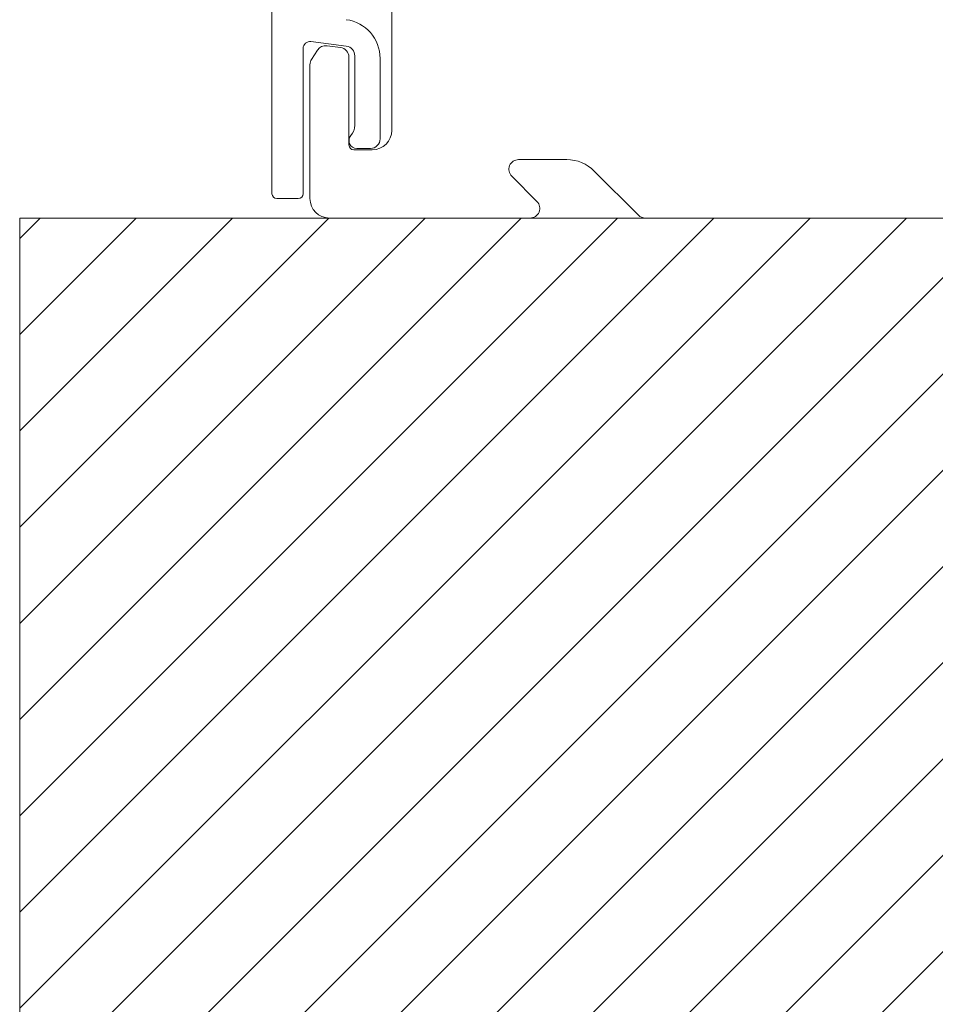
# Model space of a CAD drawing. Units: millimetres. Extents: x -859 to 1609, y 188 to 770.
# Drawn here: x 88 to 135, y 320 to 371 of the extents above; entities that cross this region are included whole.
import ezdxf

# ---------------------------------------------------------------- set-up
doc = ezdxf.new("R2010")
doc.units = ezdxf.units.MM
pattern_1 = [(45, (-1459.3266, 807.7942), (-2.4695704, 2.4695704), [])]

msp = doc.modelspace()

# ---------------------------------------------------------------- hatches: boundary and pattern name
at = {"linetype": 'Continuous', "lineweight": 0}
h = msp.add_hatch(dxfattribs=at)
h.set_pattern_fill('ANSI31', scale=1.1, style=0)
h.set_pattern_definition(pattern_1)
h.paths.add_polyline_path([(197.983, 349.734), (197.983, 360.734), (87.983, 360.734), (87.983, 349.734)], flags=0)
h = msp.add_hatch(dxfattribs=at)
h.set_pattern_fill('ANSI31', scale=1.1, style=0)
h.set_pattern_definition(pattern_1)
h.paths.add_polyline_path([(197.983, 239.734), (197.983, 349.734), (87.983, 349.734), (87.983, 239.734)], flags=0)

# ---------------------------------------------------------------- linework, layer by layer
at = {"color": 7, "linetype": 'Continuous', "lineweight": 15}
for p, q in [((100.928, 484.611), (100.928, 361.984)), ((107.077, 373.207), (107.077, 365.234)), ((102.528, 361.984), (102.528, 369.441)), ((102.923, 369.788), (104.742, 369.552)), ((104.443, 369.49), (103.752, 369.58)), ((103.268, 369.356), (102.959, 368.878)), ((104.878, 364.484), (104.878, 368.994)), ((105.177, 369.056), (105.177, 365.5)), ((106.477, 364.806), (106.477, 368.931)), ((102.878, 368.606), (102.878, 361.734)), ((106.077, 364.234), (105.128, 364.234)), ((105.277, 364.306), (105.977, 364.306)), ((113.585, 363.734), (116.05, 363.734)), ((114.525, 361.587), (113.232, 362.88)), ((117.464, 363.148), (119.732, 360.88)), ((101.178, 361.734), (102.278, 361.734)), ((197.983, 360.734), (87.983, 360.734)), ((87.983, 360.734), (87.983, 349.734)), ((103.878, 360.734), (114.171, 360.734)), ((113.183, 360.734), (128.062, 360.734)), ((120.085, 360.734), (134.964, 360.734)), ((87.983, 349.734), (87.983, 239.734))]:
    msp.add_line(p, q, dxfattribs=at)
for centre, radius, start, end in [((104.477, 368.931), 2, 0, 82.591), ((102.878, 369.441), 0.35, 82.591, 180), ((103.687, 369.084), 0.5, 82.591, 147.0825), ((104.378, 368.994), 0.5, 360, 82.591), ((104.677, 369.056), 0.5, 0, 82.591), ((103.378, 368.606), 0.5, 147.0825, 180), ((104.377, 365.5), 0.8, 318.5977, 360), ((105.277, 364.706), 0.4, 138.5977, 270), ((106.077, 365.234), 1, 270, 0), ((105.128, 364.484), 0.25, 180, 270), ((105.977, 364.806), 0.5, 270, 0), ((113.585, 363.234), 0.5, 90, 225.0001), ((116.05, 361.734), 2, 45, 90), ((101.178, 361.984), 0.25, 180, 270), ((102.278, 361.984), 0.25, 270, 0), ((103.878, 361.734), 1, 180, 270), ((114.171, 361.234), 0.5, 270, 45.0001), ((120.085, 361.234), 0.5, 225, 270)]:
    msp.add_arc(centre, radius, start, end, dxfattribs=at)

doc.saveas('drawing.dxf')
